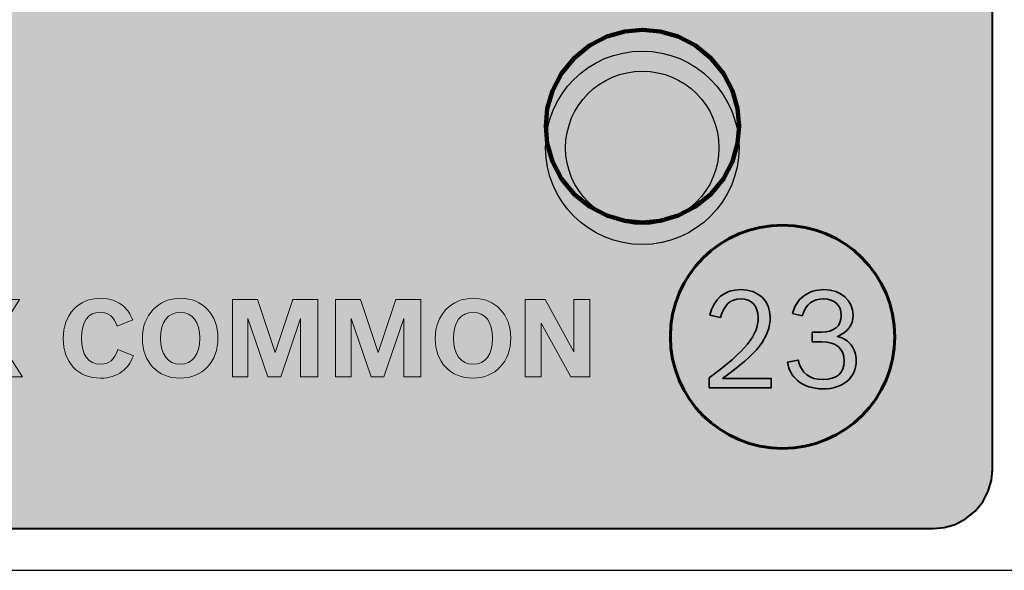
# Model space of a CAD drawing. Units: inches. Extents: x -2.8 to 7.8, y -2 to 7.
# Drawn here: x 6 to 7, y -0.2 to 0.3 of the extents above; entities that cross this region are included whole.
import ezdxf

# ---------------------------------------------------------------- set-up
doc = ezdxf.new("R2010")
doc.units = ezdxf.units.IN
doc.header["$MEASUREMENT"] = 0
doc.layers.add('Layer 1', color=7, linetype='Continuous')

# ---------------------------------------------------------------- blocks, each defined once
blk = doc.blocks.new('block 586')
at = {"layer": 'Layer 1', "color": 7, "lineweight": 25, "true_color": 0xffffff}
blk.add_lwpolyline([(-1.9767, -0.2439), (6.9767, -0.2439)], dxfattribs=at)
blk = doc.blocks.new('block 1729')
at = {"layer": 'Layer 1', "color": 7, "lineweight": 25, "true_color": 0xffffff}
blk.add_open_spline([(6.6949, 0.1857), (6.6949, 0.2401), (6.6508, 0.2841), (6.5965, 0.2841), (6.5422, 0.2841), (6.4982, 0.2401), (6.4982, 0.1857), (6.4982, 0.1314), (6.5422, 0.0874), (6.5965, 0.0874), (6.6508, 0.0874), (6.6949, 0.1314), (6.6949, 0.1857), (6.6949, 0.1857), (6.6949, 0.1857), (6.6949, 0.1857), (6.6949, 0.1857), (6.6949, 0.1857), (6.6949, 0.1857)], degree=3, knots=[0, 0, 0, 0, 1, 1, 1, 2, 2, 2, 3, 3, 3, 4, 4, 4, 5, 5, 5, 6, 6, 6, 6], dxfattribs=at)
blk = doc.blocks.new('block 1730')
at = {"layer": 'Layer 1', "color": 7, "lineweight": 25, "true_color": 0xffffff}
blk.add_open_spline([(6.6745, 0.1857), (6.6745, 0.2288), (6.6396, 0.2637), (6.5965, 0.2637), (6.5535, 0.2637), (6.5186, 0.2288), (6.5186, 0.1857), (6.5186, 0.1427), (6.5535, 0.1078), (6.5965, 0.1078), (6.6396, 0.1078), (6.6745, 0.1427), (6.6745, 0.1857), (6.6745, 0.1857), (6.6745, 0.1857), (6.6745, 0.1857), (6.6745, 0.1857), (6.6745, 0.1857), (6.6745, 0.1857)], degree=3, knots=[0, 0, 0, 0, 1, 1, 1, 2, 2, 2, 3, 3, 3, 4, 4, 4, 5, 5, 5, 6, 6, 6, 6], dxfattribs=at)
blk = doc.blocks.new('block 1853')
at = {"layer": 'Layer 1', "true_color": 0xffffff}
h = blk.add_hatch(color=7, dxfattribs=at)
h.dxf.hatch_style = 2
h.paths.add_polyline_path([(5.5818, -0.0323), (5.6193, 0.0173), (5.5836, 0.0173), (5.5836, 0.0315), (5.6397, 0.0315), (5.6397, 0.0161), (5.6025, -0.0331), (5.6407, -0.0331), (5.6407, -0.0473), (5.5818, -0.0473)])
h = blk.add_hatch(color=7, dxfattribs=at)
h.dxf.hatch_style = 2
edge = h.paths.add_edge_path()
edge.add_spline(control_points=[(5.7286, -0.0076), (5.7286, -0.0317), (5.7127, -0.0485), (5.6899, -0.0485), (5.6673, -0.0485), (5.6517, -0.032), (5.6517, -0.0081), (5.6517, 0.0158), (5.6679, 0.0327), (5.6906, 0.0327), (5.7127, 0.0327), (5.7286, 0.0159), (5.7286, -0.0076)], knot_values=[0, 0, 0, 0, 1, 1, 1, 2, 2, 2, 3, 3, 3, 4, 4, 4, 4], degree=3, periodic=1)
edge = h.paths.add_edge_path()
edge.add_spline(control_points=[(5.6702, -0.0079), (5.6702, -0.0244), (5.6777, -0.0343), (5.6902, -0.0343), (5.7028, -0.0343), (5.7101, -0.0246), (5.7101, -0.0079), (5.7101, 0.0084), (5.7025, 0.0185), (5.6904, 0.0185), (5.6776, 0.0185), (5.6702, 0.0088), (5.6702, -0.0079)], knot_values=[0, 0, 0, 0, 1, 1, 1, 2, 2, 2, 3, 3, 3, 4, 4, 4, 4], degree=3, periodic=1)
h = blk.add_hatch(color=7, dxfattribs=at)
h.dxf.hatch_style = 2
h.paths.add_polyline_path([(5.7432, 0.0315), (5.7633, 0.0315), (5.7927, -0.0219), (5.7927, 0.0315), (5.8089, 0.0315), (5.8089, -0.0473), (5.7895, -0.0473), (5.7593, 0.0074), (5.7593, -0.0473), (5.7432, -0.0473)])
h = blk.add_hatch(color=7, dxfattribs=at)
h.dxf.hatch_style = 2
h.paths.add_polyline_path([(5.827, 0.0315), (5.8826, 0.0315), (5.8826, 0.0173), (5.8445, 0.0173), (5.8445, -0.0004), (5.8736, -0.0004), (5.8736, -0.0136), (5.8445, -0.0136), (5.8445, -0.0331), (5.8844, -0.0331), (5.8844, -0.0473), (5.827, -0.0473)])
h = blk.add_hatch(color=7, dxfattribs=at)
h.dxf.hatch_style = 2
h.paths.add_polyline_path([(5.9188, -0.0067), (5.8941, 0.0315), (5.9152, 0.0315), (5.9299, 0.0064), (5.9445, 0.0315), (5.9635, 0.0315), (5.9396, -0.0062), (5.9664, -0.0473), (5.9452, -0.0473), (5.9283, -0.019), (5.9112, -0.0473), (5.8921, -0.0473)])
h = blk.add_hatch(color=7, dxfattribs=at)
h.dxf.hatch_style = 2
edge = h.paths.add_edge_path()
edge.add_spline(control_points=[(6.0793, -0.0257), (6.0761, -0.0335), (6.073, -0.0379), (6.0676, -0.0419), (6.0617, -0.0463), (6.0544, -0.0485), (6.0459, -0.0485), (6.0227, -0.0485), (6.0079, -0.0327), (6.0079, -0.0082), (6.0079, 0.016), (6.0233, 0.0327), (6.0455, 0.0327), (6.0555, 0.0327), (6.0638, 0.0297), (6.0698, 0.024), (6.0735, 0.0205), (6.0755, 0.0173), (6.0785, 0.0107), (6.0785, 0.0107), (6.0627, 0.0043), (6.0627, 0.0043), (6.059, 0.0144), (6.054, 0.0185), (6.0454, 0.0185), (6.0332, 0.0185), (6.0264, 0.009), (6.0264, -0.0078), (6.0264, -0.0248), (6.0334, -0.0343), (6.0459, -0.0343), (6.0546, -0.0343), (6.0598, -0.0298), (6.0635, -0.0193), (6.0635, -0.0193), (6.0793, -0.0257), (6.0793, -0.0257)], knot_values=[0, 0, 0, 0, 1, 1, 1, 2, 2, 2, 3, 3, 3, 4, 4, 4, 5, 5, 5, 6, 6, 6, 7, 7, 7, 8, 8, 8, 9, 9, 9, 10, 10, 10, 11, 11, 11, 12, 12, 12, 12], degree=3, periodic=1)
h = blk.add_hatch(color=7, dxfattribs=at)
h.dxf.hatch_style = 2
edge = h.paths.add_edge_path()
edge.add_spline(control_points=[(6.1652, -0.0076), (6.1652, -0.0317), (6.1494, -0.0485), (6.1265, -0.0485), (6.1039, -0.0485), (6.0883, -0.032), (6.0883, -0.0081), (6.0883, 0.0158), (6.1045, 0.0327), (6.1272, 0.0327), (6.1494, 0.0327), (6.1652, 0.0159), (6.1652, -0.0076)], knot_values=[0, 0, 0, 0, 1, 1, 1, 2, 2, 2, 3, 3, 3, 4, 4, 4, 4], degree=3, periodic=1)
edge = h.paths.add_edge_path()
edge.add_spline(control_points=[(6.1068, -0.0079), (6.1068, -0.0244), (6.1143, -0.0343), (6.1268, -0.0343), (6.1394, -0.0343), (6.1467, -0.0246), (6.1467, -0.0079), (6.1467, 0.0084), (6.1392, 0.0185), (6.127, 0.0185), (6.1142, 0.0185), (6.1068, 0.0088), (6.1068, -0.0079)], knot_values=[0, 0, 0, 0, 1, 1, 1, 2, 2, 2, 3, 3, 3, 4, 4, 4, 4], degree=3, periodic=1)
h = blk.add_hatch(color=7, dxfattribs=at)
h.dxf.hatch_style = 2
h.paths.add_polyline_path([(6.2053, 0.0315), (6.2232, -0.0225), (6.2412, 0.0315), (6.2666, 0.0315), (6.2666, -0.0473), (6.2492, -0.0473), (6.2492, 0.012), (6.229, -0.0473), (6.2159, -0.0473), (6.1956, 0.0121), (6.1956, -0.0473), (6.1798, -0.0473), (6.1798, 0.0315)])
h = blk.add_hatch(color=7, dxfattribs=at)
h.dxf.hatch_style = 2
h.paths.add_polyline_path([(6.3102, 0.0315), (6.3281, -0.0225), (6.3461, 0.0315), (6.3715, 0.0315), (6.3715, -0.0473), (6.3541, -0.0473), (6.3541, 0.012), (6.3339, -0.0473), (6.3208, -0.0473), (6.3005, 0.0121), (6.3005, -0.0473), (6.2847, -0.0473), (6.2847, 0.0315)])
h = blk.add_hatch(color=7, dxfattribs=at)
h.dxf.hatch_style = 2
edge = h.paths.add_edge_path()
edge.add_spline(control_points=[(6.4629, -0.0076), (6.4629, -0.0317), (6.4471, -0.0485), (6.4243, -0.0485), (6.4017, -0.0485), (6.386, -0.032), (6.386, -0.0081), (6.386, 0.0158), (6.4022, 0.0327), (6.4249, 0.0327), (6.4471, 0.0327), (6.4629, 0.0159), (6.4629, -0.0076)], knot_values=[0, 0, 0, 0, 1, 1, 1, 2, 2, 2, 3, 3, 3, 4, 4, 4, 4], degree=3, periodic=1)
edge = h.paths.add_edge_path()
edge.add_spline(control_points=[(6.4045, -0.0079), (6.4045, -0.0244), (6.4121, -0.0343), (6.4246, -0.0343), (6.4371, -0.0343), (6.4444, -0.0246), (6.4444, -0.0079), (6.4444, 0.0084), (6.4369, 0.0185), (6.4247, 0.0185), (6.412, 0.0185), (6.4045, 0.0088), (6.4045, -0.0079)], knot_values=[0, 0, 0, 0, 1, 1, 1, 2, 2, 2, 3, 3, 3, 4, 4, 4, 4], degree=3, periodic=1)
h = blk.add_hatch(color=7, dxfattribs=at)
h.dxf.hatch_style = 2
h.paths.add_polyline_path([(6.4775, 0.0315), (6.4977, 0.0315), (6.5271, -0.0219), (6.5271, 0.0315), (6.5432, 0.0315), (6.5432, -0.0473), (6.5238, -0.0473), (6.4937, 0.0074), (6.4937, -0.0473), (6.4775, -0.0473)])
at = {"layer": 'Layer 1', "lineweight": 0}
for points in [[(5.5818, -0.0323), (5.6193, 0.0173), (5.5836, 0.0173), (5.5836, 0.0315), (5.6397, 0.0315), (5.6397, 0.0161), (5.6025, -0.0331), (5.6407, -0.0331), (5.6407, -0.0473), (5.5818, -0.0473), (5.5818, -0.0323)], [(5.7432, 0.0315), (5.7633, 0.0315), (5.7927, -0.0219), (5.7927, 0.0315), (5.8089, 0.0315), (5.8089, -0.0473), (5.7895, -0.0473), (5.7593, 0.0074), (5.7593, -0.0473), (5.7432, -0.0473), (5.7432, 0.0315)], [(5.827, 0.0315), (5.8826, 0.0315), (5.8826, 0.0173), (5.8445, 0.0173), (5.8445, -0.0004), (5.8736, -0.0004), (5.8736, -0.0136), (5.8445, -0.0136), (5.8445, -0.0331), (5.8844, -0.0331), (5.8844, -0.0473), (5.827, -0.0473), (5.827, 0.0315)], [(5.9188, -0.0067), (5.8941, 0.0315), (5.9152, 0.0315), (5.9299, 0.0064), (5.9445, 0.0315), (5.9635, 0.0315), (5.9396, -0.0062), (5.9664, -0.0473), (5.9452, -0.0473), (5.9283, -0.019), (5.9112, -0.0473), (5.8921, -0.0473), (5.9188, -0.0067)], [(6.2053, 0.0315), (6.2232, -0.0225), (6.2412, 0.0315), (6.2666, 0.0315), (6.2666, -0.0473), (6.2492, -0.0473), (6.2492, 0.012), (6.229, -0.0473), (6.2159, -0.0473), (6.1956, 0.0121), (6.1956, -0.0473), (6.1798, -0.0473), (6.1798, 0.0315), (6.2053, 0.0315)], [(6.3102, 0.0315), (6.3281, -0.0225), (6.3461, 0.0315), (6.3715, 0.0315), (6.3715, -0.0473), (6.3541, -0.0473), (6.3541, 0.012), (6.3339, -0.0473), (6.3208, -0.0473), (6.3005, 0.0121), (6.3005, -0.0473), (6.2847, -0.0473), (6.2847, 0.0315), (6.3102, 0.0315)], [(6.4775, 0.0315), (6.4977, 0.0315), (6.5271, -0.0219), (6.5271, 0.0315), (6.5432, 0.0315), (6.5432, -0.0473), (6.5238, -0.0473), (6.4937, 0.0074), (6.4937, -0.0473), (6.4775, -0.0473), (6.4775, 0.0315)]]:
    blk.add_lwpolyline(points, dxfattribs=at)
for points, knots in [([(5.7286, -0.0076), (5.7286, -0.0317), (5.7127, -0.0485), (5.6899, -0.0485), (5.6673, -0.0485), (5.6517, -0.032), (5.6517, -0.0081), (5.6517, 0.0158), (5.6679, 0.0327), (5.6906, 0.0327), (5.7127, 0.0327), (5.7286, 0.0159), (5.7286, -0.0076)], [0, 0, 0, 0, 1, 1, 1, 2, 2, 2, 3, 3, 3, 4, 4, 4, 4]), ([(6.0793, -0.0257), (6.0761, -0.0335), (6.073, -0.0379), (6.0676, -0.0419), (6.0617, -0.0463), (6.0544, -0.0485), (6.0459, -0.0485), (6.0227, -0.0485), (6.0079, -0.0327), (6.0079, -0.0082), (6.0079, 0.016), (6.0233, 0.0327), (6.0455, 0.0327), (6.0555, 0.0327), (6.0638, 0.0297), (6.0698, 0.024), (6.0735, 0.0205), (6.0755, 0.0173), (6.0785, 0.0107), (6.0785, 0.0107), (6.0627, 0.0043), (6.0627, 0.0043), (6.059, 0.0144), (6.054, 0.0185), (6.0454, 0.0185), (6.0332, 0.0185), (6.0264, 0.009), (6.0264, -0.0078), (6.0264, -0.0248), (6.0334, -0.0343), (6.0459, -0.0343), (6.0546, -0.0343), (6.0598, -0.0298), (6.0635, -0.0193), (6.0635, -0.0193), (6.0793, -0.0257), (6.0793, -0.0257)], [0, 0, 0, 0, 1, 1, 1, 2, 2, 2, 3, 3, 3, 4, 4, 4, 5, 5, 5, 6, 6, 6, 7, 7, 7, 8, 8, 8, 9, 9, 9, 10, 10, 10, 11, 11, 11, 12, 12, 12, 12]), ([(6.1652, -0.0076), (6.1652, -0.0317), (6.1494, -0.0485), (6.1265, -0.0485), (6.1039, -0.0485), (6.0883, -0.032), (6.0883, -0.0081), (6.0883, 0.0158), (6.1045, 0.0327), (6.1272, 0.0327), (6.1494, 0.0327), (6.1652, 0.0159), (6.1652, -0.0076)], [0, 0, 0, 0, 1, 1, 1, 2, 2, 2, 3, 3, 3, 4, 4, 4, 4]), ([(6.4629, -0.0076), (6.4629, -0.0317), (6.4471, -0.0485), (6.4243, -0.0485), (6.4017, -0.0485), (6.386, -0.032), (6.386, -0.0081), (6.386, 0.0158), (6.4022, 0.0327), (6.4249, 0.0327), (6.4471, 0.0327), (6.4629, 0.0159), (6.4629, -0.0076)], [0, 0, 0, 0, 1, 1, 1, 2, 2, 2, 3, 3, 3, 4, 4, 4, 4]), ([(5.6702, -0.0079), (5.6702, -0.0244), (5.6777, -0.0343), (5.6902, -0.0343), (5.7028, -0.0343), (5.7101, -0.0246), (5.7101, -0.0079), (5.7101, 0.0084), (5.7025, 0.0185), (5.6904, 0.0185), (5.6776, 0.0185), (5.6702, 0.0088), (5.6702, -0.0079)], [0, 0, 0, 0, 1, 1, 1, 2, 2, 2, 3, 3, 3, 4, 4, 4, 4]), ([(6.1068, -0.0079), (6.1068, -0.0244), (6.1143, -0.0343), (6.1268, -0.0343), (6.1394, -0.0343), (6.1467, -0.0246), (6.1467, -0.0079), (6.1467, 0.0084), (6.1392, 0.0185), (6.127, 0.0185), (6.1142, 0.0185), (6.1068, 0.0088), (6.1068, -0.0079)], [0, 0, 0, 0, 1, 1, 1, 2, 2, 2, 3, 3, 3, 4, 4, 4, 4]), ([(6.4045, -0.0079), (6.4045, -0.0244), (6.4121, -0.0343), (6.4246, -0.0343), (6.4371, -0.0343), (6.4444, -0.0246), (6.4444, -0.0079), (6.4444, 0.0084), (6.4369, 0.0185), (6.4247, 0.0185), (6.412, 0.0185), (6.4045, 0.0088), (6.4045, -0.0079)], [0, 0, 0, 0, 1, 1, 1, 2, 2, 2, 3, 3, 3, 4, 4, 4, 4])]:
    blk.add_open_spline(points, degree=3, knots=knots, dxfattribs=at)
blk = doc.blocks.new('block 2067')
at = {"layer": 'Layer 1', "true_color": 0x000000}
h = blk.add_hatch(color=18, dxfattribs=at)
h.dxf.hatch_style = 2
edge = h.paths.add_edge_path()
edge.add_spline(control_points=[(6.6646, -0.0483), (6.7021, -0.0202), (6.7144, -0.005), (6.7144, 0.0132), (6.7144, 0.0249), (6.7077, 0.032), (6.6967, 0.032), (6.6859, 0.032), (6.6797, 0.0262), (6.6761, 0.0132), (6.6761, 0.0132), (6.6653, 0.0155), (6.6653, 0.0155), (6.6692, 0.0324), (6.6801, 0.0415), (6.6966, 0.0415), (6.7144, 0.0415), (6.7266, 0.0301), (6.7266, 0.0134), (6.7266, -0.0068), (6.7135, -0.0236), (6.6782, -0.0487), (6.6782, -0.0487), (6.7276, -0.0487), (6.7276, -0.0487), (6.7276, -0.0487), (6.7276, -0.0582), (6.7276, -0.0582), (6.7276, -0.0582), (6.6646, -0.0582), (6.6646, -0.0582), (6.6646, -0.0582), (6.6646, -0.0483), (6.6646, -0.0483)], knot_values=[0, 0, 0, 0, 1, 1, 1, 2, 2, 2, 3, 3, 3, 4, 4, 4, 5, 5, 5, 6, 6, 6, 7, 7, 7, 8, 8, 8, 9, 9, 9, 10, 10, 10, 11, 11, 11, 11], degree=3, periodic=1)
h = blk.add_hatch(color=18, dxfattribs=at)
h.dxf.hatch_style = 2
edge = h.paths.add_edge_path()
edge.add_spline(control_points=[(6.7494, 0.0174), (6.7516, 0.0254), (6.7546, 0.0304), (6.7603, 0.0348), (6.766, 0.0392), (6.7732, 0.0415), (6.7813, 0.0415), (6.7985, 0.0415), (6.8108, 0.0307), (6.8108, 0.0154), (6.8108, 0.0054), (6.806, -0.0013), (6.795, -0.006), (6.8018, -0.0081), (6.8055, -0.0104), (6.8089, -0.0147), (6.8122, -0.0189), (6.814, -0.0246), (6.814, -0.0308), (6.814, -0.0483), (6.8007, -0.0594), (6.7801, -0.0594), (6.7698, -0.0594), (6.7608, -0.0564), (6.7543, -0.0508), (6.7487, -0.0459), (6.7459, -0.041), (6.7442, -0.0324), (6.7442, -0.0324), (6.755, -0.0301), (6.755, -0.0301), (6.7583, -0.0435), (6.7667, -0.0499), (6.7804, -0.0499), (6.7942, -0.0499), (6.8018, -0.0433), (6.8018, -0.0311), (6.8018, -0.0185), (6.7936, -0.0115), (6.7792, -0.0115), (6.7792, -0.0115), (6.7693, -0.0115), (6.7693, -0.0115), (6.7693, -0.0115), (6.7693, -0.0017), (6.7693, -0.0017), (6.7693, -0.0017), (6.7787, -0.0017), (6.7787, -0.0017), (6.7916, -0.0017), (6.7989, 0.0045), (6.7989, 0.0152), (6.7989, 0.0256), (6.792, 0.032), (6.7809, 0.032), (6.7698, 0.032), (6.7632, 0.0269), (6.759, 0.0149), (6.759, 0.0149), (6.7494, 0.0174), (6.7494, 0.0174)], knot_values=[0, 0, 0, 0, 1, 1, 1, 2, 2, 2, 3, 3, 3, 4, 4, 4, 5, 5, 5, 6, 6, 6, 7, 7, 7, 8, 8, 8, 9, 9, 9, 10, 10, 10, 11, 11, 11, 12, 12, 12, 13, 13, 13, 14, 14, 14, 15, 15, 15, 16, 16, 16, 17, 17, 17, 18, 18, 18, 19, 19, 19, 20, 20, 20, 20], degree=3, periodic=1)
at = {"layer": 'Layer 1', "color": 7, "lineweight": 35, "true_color": 0xffffff}
for points, knots in [([(6.6646, -0.0483), (6.7021, -0.0202), (6.7144, -0.005), (6.7144, 0.0132), (6.7144, 0.0249), (6.7077, 0.032), (6.6967, 0.032), (6.6859, 0.032), (6.6797, 0.0262), (6.6761, 0.0132), (6.6761, 0.0132), (6.6653, 0.0155), (6.6653, 0.0155), (6.6692, 0.0324), (6.6801, 0.0415), (6.6966, 0.0415), (6.7144, 0.0415), (6.7266, 0.0301), (6.7266, 0.0134), (6.7266, -0.0068), (6.7135, -0.0236), (6.6782, -0.0487), (6.6782, -0.0487), (6.7276, -0.0487), (6.7276, -0.0487), (6.7276, -0.0487), (6.7276, -0.0582), (6.7276, -0.0582), (6.7276, -0.0582), (6.6646, -0.0582), (6.6646, -0.0582), (6.6646, -0.0582), (6.6646, -0.0483), (6.6646, -0.0483)], [0, 0, 0, 0, 1, 1, 1, 2, 2, 2, 3, 3, 3, 4, 4, 4, 5, 5, 5, 6, 6, 6, 7, 7, 7, 8, 8, 8, 9, 9, 9, 10, 10, 10, 11, 11, 11, 11]), ([(6.7494, 0.0174), (6.7516, 0.0254), (6.7546, 0.0304), (6.7603, 0.0348), (6.766, 0.0392), (6.7732, 0.0415), (6.7813, 0.0415), (6.7985, 0.0415), (6.8108, 0.0307), (6.8108, 0.0154), (6.8108, 0.0054), (6.806, -0.0013), (6.795, -0.006), (6.8018, -0.0081), (6.8055, -0.0104), (6.8089, -0.0147), (6.8122, -0.0189), (6.814, -0.0246), (6.814, -0.0308), (6.814, -0.0483), (6.8007, -0.0594), (6.7801, -0.0594), (6.7698, -0.0594), (6.7608, -0.0564), (6.7543, -0.0508), (6.7487, -0.0459), (6.7459, -0.041), (6.7442, -0.0324), (6.7442, -0.0324), (6.755, -0.0301), (6.755, -0.0301), (6.7583, -0.0435), (6.7667, -0.0499), (6.7804, -0.0499), (6.7942, -0.0499), (6.8018, -0.0433), (6.8018, -0.0311), (6.8018, -0.0185), (6.7936, -0.0115), (6.7792, -0.0115), (6.7792, -0.0115), (6.7693, -0.0115), (6.7693, -0.0115), (6.7693, -0.0115), (6.7693, -0.0017), (6.7693, -0.0017), (6.7693, -0.0017), (6.7787, -0.0017), (6.7787, -0.0017), (6.7916, -0.0017), (6.7989, 0.0045), (6.7989, 0.0152), (6.7989, 0.0256), (6.792, 0.032), (6.7809, 0.032), (6.7698, 0.032), (6.7632, 0.0269), (6.759, 0.0149), (6.759, 0.0149), (6.7494, 0.0174), (6.7494, 0.0174)], [0, 0, 0, 0, 1, 1, 1, 2, 2, 2, 3, 3, 3, 4, 4, 4, 5, 5, 5, 6, 6, 6, 7, 7, 7, 8, 8, 8, 9, 9, 9, 10, 10, 10, 11, 11, 11, 12, 12, 12, 13, 13, 13, 14, 14, 14, 15, 15, 15, 16, 16, 16, 17, 17, 17, 18, 18, 18, 19, 19, 19, 20, 20, 20, 20])]:
    blk.add_open_spline(points, degree=3, knots=knots, dxfattribs=at)
blk = doc.blocks.new('block 2')
at = {"layer": 'Layer 1', "true_color": 0x000000}
h = blk.add_hatch(color=18, dxfattribs=at)
h.dxf.hatch_style = 2
h.paths.add_polyline_path([(-1.9372, 6.4655), (-1.9447, 6.4565), (-1.9503, 6.4461), (-1.9537, 6.4347), (-1.9549, 6.4232), (-1.9549, -0.1415), (-1.9539, -0.1524), (-1.9506, -0.1635), (-1.945, -0.1743), (-1.9372, -0.1839), (-1.9276, -0.1916), (-1.9168, -0.1972), (-1.9056, -0.2004), (-1.8947, -0.2014), (6.8923, -0.2014), (6.9033, -0.2004), (6.9145, -0.1972), (6.9253, -0.1916), (6.9349, -0.1839), (6.9427, -0.1743), (6.9483, -0.1635), (6.9515, -0.1524), (6.9525, -0.1415), (6.9525, 6.4232), (6.9514, 6.4347), (6.948, 6.4461), (6.9423, 6.4565), (6.9349, 6.4655), (6.4685, 6.9292), (6.4595, 6.9366), (6.449, 6.9422), (6.4376, 6.9456), (6.4259, 6.9468), (-1.4283, 6.9468), (-1.4399, 6.9456), (-1.4513, 6.9422), (-1.4618, 6.9366), (-1.4708, 6.9292)])
h = blk.add_hatch(color=18, dxfattribs=at)
h.dxf.hatch_style = 2
h.paths.add_polyline_path([(6.6935, 0.2256), (6.6883, 0.2438), (6.6791, 0.2614), (6.6664, 0.277), (6.6506, 0.2897), (6.633, 0.2988), (6.6147, 0.3041), (6.5968, 0.3057), (6.5788, 0.3041), (6.5606, 0.2988), (6.5429, 0.2897), (6.5272, 0.277), (6.5144, 0.2614), (6.5053, 0.2438), (6.5, 0.2256), (6.4984, 0.2078), (6.5, 0.19), (6.5053, 0.1718), (6.5144, 0.1542), (6.5272, 0.1386), (6.5429, 0.1259), (6.5606, 0.1168), (6.5788, 0.1115), (6.5968, 0.1099), (6.6147, 0.1115), (6.633, 0.1168), (6.6506, 0.1259), (6.6664, 0.1386), (6.6791, 0.1542), (6.6883, 0.1718), (6.6935, 0.19), (6.6952, 0.2078)])
at = {"layer": 'Layer 1', "true_color": 0xffffff}
h = blk.add_hatch(color=7, dxfattribs=at)
edge = h.paths.add_edge_path()
edge.add_spline(control_points=[(6.6251, -0.0064), (6.6251, 0.0563), (6.6762, 0.1071), (6.7392, 0.1071), (6.8023, 0.1071), (6.8533, 0.0563), (6.8533, -0.0064), (6.8533, -0.0691), (6.8023, -0.1199), (6.7392, -0.1199), (6.6762, -0.1199), (6.6251, -0.0691), (6.6251, -0.0064)], knot_values=[0, 0, 0, 0, 1, 1, 1, 2, 2, 2, 3, 3, 3, 4, 4, 4, 4], degree=3, periodic=1)
at = {"layer": 'Layer 1', "color": 7, "lineweight": 40, "true_color": 0xffffff}
blk.add_lwpolyline([(-1.8947, -0.2014), (6.8923, -0.2014), (6.9033, -0.2004), (6.9145, -0.1972), (6.9253, -0.1916), (6.9349, -0.1839), (6.9427, -0.1743), (6.9483, -0.1635), (6.9515, -0.1524), (6.9525, -0.1415), (6.9525, 6.4232), (6.9514, 6.4347), (6.948, 6.4461), (6.9423, 6.4565), (6.9349, 6.4655), (6.4685, 6.9292), (6.4595, 6.9366), (6.449, 6.9422), (6.4376, 6.9456), (6.4259, 6.9468), (-1.4283, 6.9468)], dxfattribs=at)
at = {"layer": 'Layer 1', "color": 7, "lineweight": 90, "true_color": 0xffffff}
blk.add_lwpolyline([(6.6935, 0.2256), (6.6883, 0.2438), (6.6791, 0.2614), (6.6664, 0.277), (6.6506, 0.2897), (6.633, 0.2988), (6.6147, 0.3041), (6.5968, 0.3057), (6.5788, 0.3041), (6.5606, 0.2988), (6.5429, 0.2897), (6.5272, 0.277), (6.5144, 0.2614), (6.5053, 0.2438), (6.5, 0.2256), (6.4984, 0.2078), (6.5, 0.19), (6.5053, 0.1718), (6.5144, 0.1542), (6.5272, 0.1386), (6.5429, 0.1259), (6.5606, 0.1168), (6.5788, 0.1115), (6.5968, 0.1099), (6.6147, 0.1115), (6.633, 0.1168), (6.6506, 0.1259), (6.6664, 0.1386), (6.6791, 0.1542), (6.6883, 0.1718), (6.6935, 0.19), (6.6952, 0.2078), (6.6935, 0.2256)], dxfattribs=at)
at = {"layer": 'Layer 1', "color": 18, "lineweight": 60, "true_color": 0x000000}
blk.add_open_spline([(6.6251, -0.0064), (6.6251, 0.0563), (6.6762, 0.1071), (6.7392, 0.1071), (6.8023, 0.1071), (6.8533, 0.0563), (6.8533, -0.0064), (6.8533, -0.0691), (6.8023, -0.1199), (6.7392, -0.1199), (6.6762, -0.1199), (6.6251, -0.0691), (6.6251, -0.0064)], degree=3, knots=[0, 0, 0, 0, 1, 1, 1, 2, 2, 2, 3, 3, 3, 4, 4, 4, 4], dxfattribs=at)
at = {"layer": 'Layer 1'}
for name in ['block 1729', 'block 1730', 'block 2067', 'block 1853', 'block 586']:
    blk.add_blockref(name, (0, 0), dxfattribs=at)

msp = doc.modelspace()

# ---------------------------------------------------------------- block references
at = {"layer": 'Layer 1'}
msp.add_blockref('block 2', (0, 0), dxfattribs=at)

doc.saveas('drawing.dxf')
